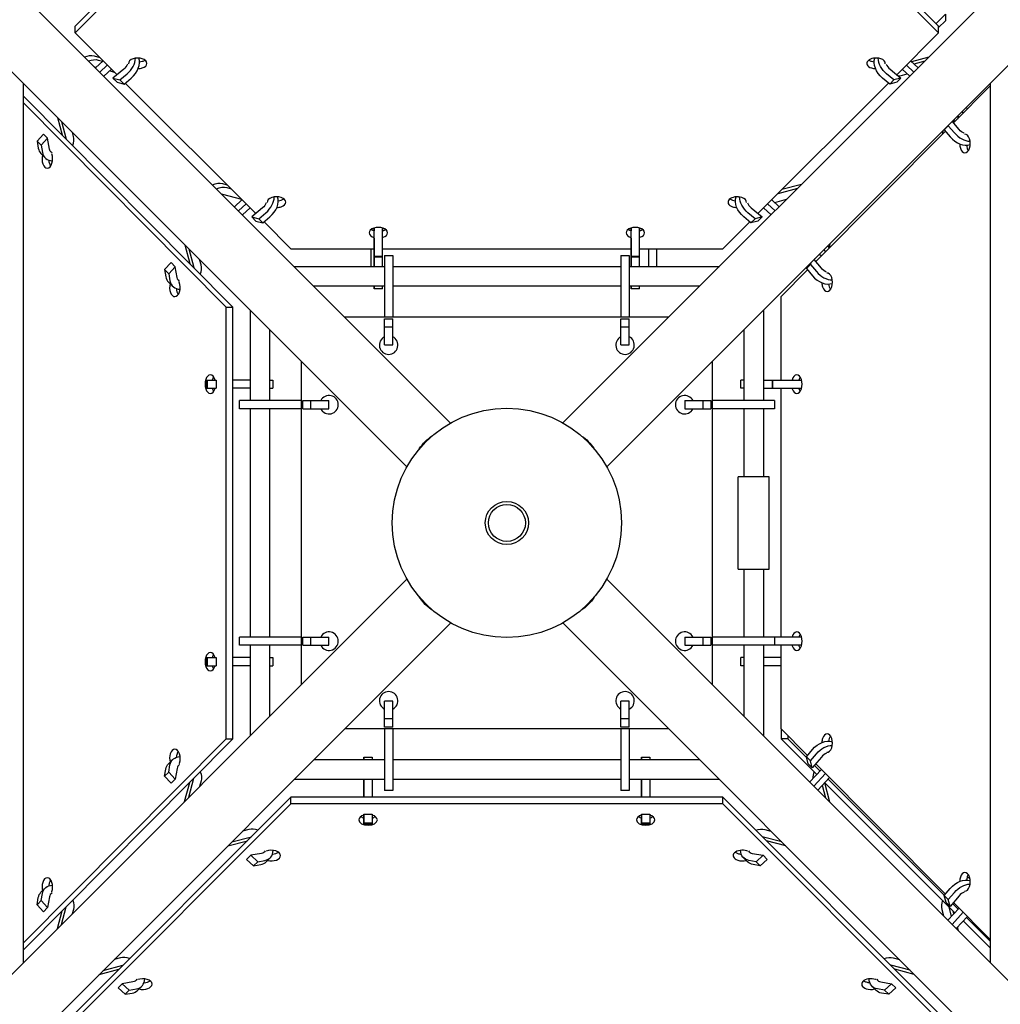
# Model space of a CAD drawing. Units: millimetres. Extents: x -4851 to 4851, y -4851 to 4851.
# Drawn here: x -474 to 480, y -468 to 490 of the extents above; entities that cross this region are included whole.
import ezdxf

# ---------------------------------------------------------------- set-up
doc = ezdxf.new("R2010")
doc.units = ezdxf.units.MM
doc.header["$LTSCALE"] = 20
doc.layers.add('2d', color=230, linetype='Continuous')

msp = doc.modelspace()

# ---------------------------------------------------------------- linework, layer by layer
at = {"layer": '2d'}
for p, q in [((-1369.47, 1411.96), (-54.68, 97.17)), ((1369.32, 1411.96), (54.59, 97.22)), ((-1412.11, 1369.32), (-97.28, 54.49)), ((1411.96, 1369.32), (97.22, 54.59)), ((-210, 693.27), (-420, 483.27)), ((420, 483.26), (210, 693.26)), ((-210, 686.73), (-420, 476.73)), ((420, 476.73), (210, 686.73)), ((417.45, 485.82), (426.61, 494.92)), ((426.61, 494.92), (426.61, 488.36)), ((-420, 476.73), (-420, 483.27)), ((420, 481.79), (426.61, 488.36)), ((420, 476.73), (420, 483.26)), ((-420, 476.73), (-379.22, 435.96)), ((379.22, 435.95), (420, 476.73)), ((-401.49, 454.25), (-396.08, 452.81)), ((-397.49, 450.28), (-393.02, 449.09)), ((410.49, 453.13), (393.53, 448.61)), ((-399.51, 443.06), (-400.96, 443.45)), ((-392.68, 449.41), (-400.06, 442.55)), ((-396.05, 438.55), (-388.67, 445.4)), ((-392.05, 434.55), (-384.67, 441.4)), ((-372.72, 441.41), (-383.21, 432.61)), ((372.71, 441.41), (383.21, 432.61)), ((391.97, 434.61), (384.67, 441.4)), ((395.97, 438.61), (388.67, 445.4)), ((392.67, 449.41), (399.98, 442.62)), ((406.53, 449.16), (395.96, 446.35)), ((-381.55, 438.28), (-386.59, 439.62)), ((-379.21, 428.61), (-383.21, 432.61)), ((-383.21, 432.61), (-376.41, 430.9)), ((-376.41, 430.9), (-369.44, 436.75)), ((-372.41, 426.9), (-365.44, 432.75)), ((372.41, 426.9), (365.44, 432.75)), ((376.41, 430.9), (369.44, 436.75)), ((383.21, 432.61), (376.41, 430.9)), ((383.21, 432.61), (379.21, 428.61)), ((382.52, 435.02), (389.53, 436.88)), ((-470.5, 427.71), (-470.5, -427.86)), ((-379.21, 428.61), (-372.41, 426.9)), ((-372.41, 426.9), (-376.41, 430.9)), ((-371.19, 427.92), (-244.22, 300.95)), ((244.22, 300.95), (371.19, 427.92)), ((376.41, 430.9), (372.41, 426.9)), ((379.21, 428.61), (372.41, 426.9)), ((470.5, 425.38), (434.55, 389.18)), ((470.5, -428.01), (470.5, 427.86)), ((-266.44, 210), (-470.5, 415.5)), ((-272.99, 210), (-470.5, 408.9)), ((448.01, 402.73), (446.74, 404.1)), ((-437.22, 394.43), (-432.69, 377.42)), ((439, 395.81), (438.24, 392.89)), ((438.73, 396.09), (440.03, 394.7)), ((442.72, 400.08), (444, 398.7)), ((-433.26, 390.47), (-428.71, 373.42)), ((425.46, 382.41), (429.43, 386.41)), ((429.57, 386.93), (429.43, 386.41)), ((429.43, 386.41), (435.28, 379.44)), ((439.97, 382.71), (433.3, 390.67)), ((435.2, 392.56), (434.37, 389.4)), ((-450.82, 378.21), (-457.06, 371.41)), ((-446.85, 374.21), (-453.09, 367.41)), ((-450.82, 378.21), (-446.85, 374.21)), ((-445, 363.71), (-446.85, 374.21)), ((-421.63, 375.91), (-422.69, 379.9)), ((426.54, 381.12), (300.49, 254.18)), ((423.73, 378.29), (424.73, 382.09)), ((425.61, 382.97), (425.46, 382.41)), ((425.46, 382.41), (431.31, 375.44)), ((-457.06, 371.41), (-455.83, 364.44)), ((-457.06, 371.41), (-453.09, 367.41)), ((-453.09, 367.41), (-451.86, 360.44)), ((-453.21, 359.2), (-449.23, 355.2)), ((-276.49, 330.12), (-272.27, 329)), ((-272.49, 326.15), (-268.3, 325.04)), ((286.68, 329.31), (267.46, 324.19)), ((-257.74, 314.47), (-276.19, 319.38)), ((282.71, 325.35), (263.49, 320.23)), ((-257.68, 314.41), (-265.06, 307.55)), ((-261.06, 303.55), (-253.67, 310.4)), ((260.97, 303.61), (253.67, 310.4)), ((257.67, 314.41), (264.98, 307.62)), ((260.58, 311.7), (272.14, 314.78)), ((-257.06, 299.55), (-249.67, 306.4)), ((-237.72, 306.41), (-248.21, 297.61)), ((-244.21, 293.61), (-248.21, 297.61)), ((-248.21, 297.61), (-241.41, 295.9)), ((-241.41, 295.9), (-234.44, 301.75)), ((-237.41, 291.9), (-230.44, 297.75)), ((237.41, 291.9), (230.44, 297.75)), ((241.41, 295.9), (234.44, 301.75)), ((237.71, 306.41), (248.21, 297.61)), ((248.21, 297.61), (241.41, 295.9)), ((248.21, 297.61), (244.21, 293.61)), ((256.97, 299.61), (249.67, 306.4)), ((-244.21, 293.61), (-237.41, 291.9)), ((-237.41, 291.9), (-241.41, 295.9)), ((-236.19, 292.92), (-210, 266.73)), ((210, 266.73), (236.19, 292.92)), ((241.41, 295.9), (237.41, 291.9)), ((244.21, 293.61), (237.41, 291.9)), ((-130.63, 286.38), (-129, 286.38)), ((-121, 286.38), (-119.38, 286.38)), ((119.38, 286.38), (121, 286.38)), ((129, 286.38), (130.62, 286.38)), ((-313.41, 270.62), (-308.56, 252.42)), ((-129, 270.84), (-129, 258.54)), ((121, 270.84), (121, 258.54)), ((313.95, 267.73), (312.23, 269.59)), ((314.2, 271.56), (313.36, 268.37)), ((-309.45, 266.66), (-304.58, 248.42)), ((-210, 266.73), (-129, 266.73)), ((-132.39, 266.73), (-132.39, 249.5)), ((-129, 259.1), (-129, 267.27)), ((-129, 249.5), (-129, 266.73)), ((-129, 266.73), (-129, 249.5)), ((-121, 259.1), (-129, 259.1)), ((-129, 258.54), (-129, 259.1)), ((-121, 259.1), (-121, 267.27)), ((-121, 266.73), (121, 266.73)), ((-121, 258.54), (-121, 259.1)), ((-119, 260.25), (-119, 200)), ((-119, 260.25), (-111, 260.25)), ((-111, 260.25), (-111, 200)), ((111, 260.25), (111, 200)), ((111, 260.25), (119, 260.25)), ((119, 260.25), (119, 200)), ((121, 259.1), (121, 267.27)), ((121, 249.5), (121, 266.73)), ((121, 266.73), (121, 249.5)), ((121, 262.12), (121, 261.56)), ((121, 262.12), (121, 262.12)), ((121, 249.82), (121, 262.12)), ((121, 261.56), (121, 253.39)), ((129, 259.1), (121, 259.1)), ((121, 258.54), (121, 259.1)), ((129, 259.1), (129, 267.27)), ((129, 266.73), (210, 266.73)), ((129, 258.54), (129, 259.1)), ((137.61, 266.73), (137.61, 249.5)), ((145.61, 266.73), (145.61, 249.5)), ((304.22, 261.58), (305.97, 259.7)), ((308.21, 265.57), (309.94, 263.7)), ((-326.7, 253.21), (-332.93, 246.41)), ((-322.72, 249.21), (-328.96, 242.41)), ((-326.7, 253.21), (-322.72, 249.21)), ((-320.87, 238.71), (-322.72, 249.21)), ((-297.5, 250.91), (-298.88, 256.09)), ((-207.01, 249.5), (-119, 249.5)), ((-121, 258.54), (-129, 258.54)), ((-121, 249.5), (-121, 258.54)), ((-111, 249.5), (111, 249.5)), ((119, 249.5), (206.86, 249.5)), ((129, 258.54), (121, 258.54)), ((129, 249.5), (129, 258.54)), ((291.4, 247.41), (295.38, 251.41)), ((291.87, 249.23), (291.4, 247.41)), ((295.83, 253.19), (295.38, 251.41)), ((295.38, 251.41), (301.22, 244.44)), ((305.91, 247.71), (298.82, 256.18)), ((299.33, 255.57), (299.73, 257.09)), ((-332.93, 246.41), (-331.7, 239.44)), ((-332.93, 246.41), (-328.96, 242.41)), ((-328.96, 242.41), (-327.73, 235.44)), ((292.48, 246.12), (266.55, 220)), ((291.4, 247.41), (297.25, 240.44)), ((-329.08, 234.2), (-325.11, 230.2)), ((-188.01, 230.5), (-119, 230.5)), ((-111, 230.5), (111, 230.5)), ((119, 230.5), (187.86, 230.5)), ((-121, 227.71), (-129, 227.71)), ((129, 227.71), (121, 227.71)), ((266.55, 220), (266.55, 139)), ((-272.99, 210), (-266.44, 210)), ((-272.99, -210), (-272.99, 210)), ((-266.44, -210), (-266.44, 210)), ((-249.5, 119), (-249.5, 206.71)), ((249.5, 206.86), (249.5, 119)), ((157.36, 200), (-157.51, 200)), ((-119, 198.51), (-111, 198.51)), ((-119, 173.25), (-119, 198.51)), ((-111, 173.25), (-111, 198.51)), ((111, 198.51), (119, 198.51)), ((111, 173.25), (111, 198.51)), ((119, 173.25), (119, 198.51)), ((-230.5, 119), (-230.5, 187.71)), ((-119, 190.66), (-111, 190.66)), ((111, 190.66), (119, 190.66)), ((230.5, 187.86), (230.5, 119)), ((-119, 173.25), (-111, 173.25)), ((111, 173.25), (119, 173.25)), ((-200, 157.21), (-200, -157.36)), ((200, -157.51), (200, 157.36)), ((-292.62, 139), (-282.93, 139)), ((-292.62, 139), (-292.62, 131)), ((-291.42, 139), (-291.42, 131)), ((-282.93, 139), (-282.93, 131)), ((-249.5, 139), (-266.44, 139)), ((-230.5, 139), (-227.6, 139)), ((-227.6, 139), (-227.6, 131)), ((230.5, 139), (227.71, 139)), ((227.71, 131), (227.71, 139)), ((249.5, 139), (286.65, 139)), ((258.32, 131), (258.32, 139)), ((258.83, 131), (258.83, 139)), ((-292.62, 131), (-282.93, 131)), ((-249.5, 131), (-266.44, 131)), ((-230.5, 131), (-227.6, 131)), ((230.5, 131), (227.71, 131)), ((249.5, 131), (286.65, 131)), ((266.55, 131), (266.55, -111)), ((-200, 119), (-260.25, 119)), ((-260.25, 111), (-260.25, 119)), ((-198.51, 111), (-198.51, 119)), ((-198.51, 119), (-173.25, 119)), ((-190.66, 111), (-190.66, 119)), ((-173.25, 111), (-173.25, 119)), ((173.25, 119), (198.51, 119)), ((173.25, 119), (173.25, 111)), ((190.66, 119), (190.66, 111)), ((198.51, 119), (198.51, 111)), ((260.25, 119), (200, 119)), ((260.25, 119), (260.25, 111)), ((-200, 111), (-260.25, 111)), ((-249.5, -111), (-249.5, 111)), ((-230.5, -111), (-230.5, 111)), ((-198.51, 111), (-173.25, 111)), ((173.25, 111), (198.51, 111)), ((260.25, 111), (200, 111)), ((230.5, 111), (230.5, 45)), ((249.5, 111), (249.5, 45)), ((255, 45), (225, 45)), ((225, -45), (225, 45)), ((255, -45), (255, 45)), ((225, -45), (255, -45)), ((230.5, -45), (230.5, -111)), ((249.5, -45), (249.5, -111)), ((-1412.11, -1369.47), (-97.22, -54.59)), ((1411.96, -1369.47), (97.17, -54.68)), ((-1369.47, -1412.11), (-54.59, -97.22)), ((1369.32, -1412.11), (54.49, -97.28)), ((-200, -111), (-260.25, -111)), ((-260.25, -119), (-260.25, -111)), ((-198.51, -119), (-198.51, -111)), ((-198.51, -111), (-173.25, -111)), ((-190.66, -119), (-190.66, -111)), ((-173.25, -119), (-173.25, -111)), ((173.25, -111), (198.51, -111)), ((173.25, -111), (173.25, -119)), ((190.66, -111), (190.66, -119)), ((198.51, -111), (198.51, -119)), ((286.65, -111), (200, -111)), ((260.25, -111), (260.25, -119)), ((-200, -119), (-260.25, -119)), ((-249.5, -206.86), (-249.5, -119)), ((-230.5, -187.86), (-230.5, -119)), ((-198.51, -119), (-173.25, -119)), ((173.25, -119), (198.51, -119)), ((286.65, -119), (200, -119)), ((230.5, -119), (230.5, -188.01)), ((249.5, -119), (249.5, -207.01)), ((266.55, -119), (266.55, -200)), ((-292.62, -131), (-282.93, -131)), ((-292.62, -131), (-292.62, -139)), ((-291.42, -131), (-291.42, -139)), ((-282.93, -131), (-282.93, -139)), ((-249.5, -131), (-266.44, -131)), ((-230.5, -131), (-227.6, -131)), ((-227.6, -131), (-227.6, -139)), ((230.5, -131), (227.71, -131)), ((227.71, -139), (227.71, -131)), ((266.55, -131), (249.5, -131)), ((-292.62, -139), (-282.93, -139)), ((-249.5, -139), (-266.44, -139)), ((-230.5, -139), (-227.6, -139)), ((230.5, -139), (227.71, -139)), ((266.55, -139), (249.5, -139)), ((-119, -198.51), (-119, -173.25)), ((-111, -173.25), (-119, -173.25)), ((-111, -198.51), (-111, -173.25)), ((111, -198.51), (111, -173.25)), ((119, -173.25), (111, -173.25)), ((119, -198.51), (119, -173.25)), ((-111, -190.66), (-119, -190.66)), ((119, -190.66), (111, -190.66)), ((-157.36, -200), (157.21, -200)), ((-111, -198.51), (-119, -198.51)), ((-119, -200), (-119, -260.25)), ((-111, -200), (-111, -260.25)), ((119, -198.51), (111, -198.51)), ((111, -200), (111, -260.25)), ((119, -200), (119, -260.25)), ((266.55, -200), (292.48, -226.12)), ((266.73, -200.19), (266.73, -210)), ((-470.5, -415.5), (-266.44, -210)), ((-470.5, -408.9), (-272.99, -210)), ((-272.99, -210), (-266.44, -210)), ((273.27, -210), (266.73, -210)), ((266.73, -210), (301.38, -244.64)), ((273.27, -206.77), (273.27, -210)), ((273.27, -210), (291.65, -228.39)), ((-139, -227.71), (-131, -227.71)), ((-139, -228.97), (-139, -227.85)), ((-139, -230.5), (-139, -228.97)), ((131, -227.71), (139, -227.71)), ((131, -228.97), (131, -227.85)), ((131, -230.5), (131, -228.97)), ((291.4, -227.41), (297.25, -220.44)), ((295.38, -231.41), (291.4, -227.41)), ((293.14, -234.21), (291.4, -227.41)), ((295.38, -231.41), (301.22, -224.44)), ((305.91, -227.71), (297.11, -238.21)), ((-325.11, -230.2), (-329.08, -234.2)), ((-328.96, -242.41), (-327.73, -235.44)), ((-320.87, -238.71), (-322.72, -249.21)), ((-119, -230.5), (-187.86, -230.5)), ((111, -230.5), (-111, -230.5)), ((187.71, -230.5), (119, -230.5)), ((297.11, -238.21), (293.14, -234.21)), ((297.11, -238.21), (295.38, -231.41)), ((299.1, -235.84), (304.52, -241.26)), ((300.49, -234.18), (426.54, -361.12)), ((-332.93, -246.41), (-331.7, -239.44)), ((-328.96, -242.41), (-332.93, -246.41)), ((-326.7, -253.21), (-332.93, -246.41)), ((-322.72, -249.21), (-328.96, -242.41)), ((-309.5, -266.86), (-304.58, -248.42)), ((294.52, -252.03), (305.97, -239.7)), ((298.51, -256.02), (309.94, -243.7)), ((313.95, -247.73), (302.53, -260.04)), ((-322.72, -249.21), (-326.7, -253.21)), ((-313.46, -270.82), (-308.56, -252.42)), ((-297.5, -250.91), (-298.93, -256.29)), ((-119, -249.5), (-206.86, -249.5)), ((-139, -257.47), (-139, -255.2)), ((111, -249.5), (-111, -249.5)), ((206.71, -249.5), (119, -249.5)), ((131, -257.47), (131, -255.2)), ((310.25, -267.76), (306.97, -255.25)), ((314.25, -271.76), (309.27, -252.77)), ((309.38, -252.65), (435.89, -379.16)), ((312.53, -249.26), (425.56, -362.29)), ((-210, -266.73), (-420, -476.73)), ((210, -266.74), (-210, -266.73)), ((-210, -273.27), (-210, -266.73)), ((-139, -263.19), (-139, -265.46)), ((-131, -263.19), (-131, -265.46)), ((-111, -260.25), (-119, -260.25)), ((119, -260.25), (111, -260.25)), ((131, -263.19), (131, -265.46)), ((139, -263.19), (139, -265.46)), ((210, -273.27), (210, -266.74)), ((420, -476.74), (210, -266.74)), ((-210, -273.27), (-420, -483.27)), ((210, -273.27), (-210, -273.27)), ((420, -483.27), (210, -273.27)), ((-139, -284.87), (-139, -283.18)), ((-139, -283.18), (-131, -283.18)), ((-139, -283.18), (-139, -291.69)), ((-131, -283.18), (-131, -291.69)), ((131, -284.87), (131, -283.18)), ((131, -283.18), (139, -283.18)), ((131, -283.18), (131, -291.69)), ((139, -283.18), (139, -291.69)), ((-139, -291.69), (-139, -292.81)), ((-139, -291.69), (-131, -291.69)), ((-139, -292.95), (-131, -292.95)), ((-131, -291.69), (-131, -292.81)), ((131, -291.69), (131, -292.81)), ((131, -291.69), (139, -291.69)), ((131, -292.95), (139, -292.95)), ((139, -291.69), (139, -292.81)), ((-267.56, -310.2), (-248.46, -305.19)), ((-250.91, -298.11), (-257.09, -299.73)), ((267.36, -310.15), (248.46, -305.19)), ((250.91, -298.11), (256.89, -299.68)), ((-271.56, -314.2), (-252.46, -309.19)), ((271.36, -314.15), (252.46, -309.19)), ((-253.21, -327.25), (-249.21, -323.25)), ((-238.72, -321.44), (-249.21, -323.25)), ((-249.21, -323.25), (-242.41, -329.49)), ((238.71, -321.45), (249.21, -323.25)), ((249.21, -323.25), (242.41, -329.49)), ((249.21, -323.25), (253.21, -327.25)), ((-253.21, -327.25), (-246.41, -333.49)), ((-246.41, -333.49), (-242.41, -329.49)), ((-246.41, -333.49), (-239.44, -332.29)), ((-242.41, -329.49), (-235.44, -328.29)), ((-234.16, -329.65), (-230.16, -325.65)), ((230.15, -325.65), (234.15, -329.65)), ((242.41, -329.49), (235.44, -328.29)), ((246.41, -333.49), (239.44, -332.29)), ((242.41, -329.49), (246.41, -333.49)), ((253.21, -327.25), (246.41, -333.49)), ((-449.23, -355.2), (-453.21, -359.2)), ((-453.09, -367.41), (-451.86, -360.44)), ((-445, -363.71), (-446.85, -374.21)), ((425.46, -362.41), (431.31, -355.44)), ((429.43, -366.41), (425.46, -362.41)), ((427.2, -369.21), (425.46, -362.41)), ((429.43, -366.41), (435.28, -359.44)), ((439.97, -362.71), (431.17, -373.21)), ((-457.06, -371.41), (-455.83, -364.44)), ((-453.09, -367.41), (-457.06, -371.41)), ((-450.82, -378.21), (-457.06, -371.41)), ((-446.85, -374.21), (-453.09, -367.41)), ((-433.31, -390.67), (-428.71, -373.42)), ((431.17, -373.21), (427.2, -369.21)), ((431.17, -373.21), (429.43, -366.41)), ((432.61, -382.69), (430.19, -373.46)), ((433.59, -370.32), (439.04, -375.77)), ((434.55, -369.18), (470.5, -405.38)), ((-446.85, -374.21), (-450.82, -378.21)), ((-437.27, -394.64), (-432.69, -377.42)), ((-421.63, -375.91), (-422.74, -380.1)), ((423.11, -375.91), (424.78, -382.29)), ((429.03, -386.54), (440.03, -374.7)), ((433.02, -390.53), (444, -378.7)), ((434.91, -380.21), (434.19, -377.46)), ((448.01, -382.73), (437.04, -394.55)), ((443.9, -387.16), (470.5, -413.77)), ((447.04, -383.77), (470.5, -407.23)), ((439.25, -396.76), (438.31, -393.18)), ((-392.56, -435.2), (-373.46, -430.19)), ((-375.92, -423.11), (-382.09, -424.73)), ((392.36, -435.15), (373.45, -430.19)), ((375.91, -423.11), (381.89, -424.68)), ((-396.56, -439.2), (-377.46, -434.19)), ((396.36, -439.15), (377.45, -434.19)), ((-378.21, -452.25), (-374.21, -448.25)), ((-363.72, -446.44), (-374.21, -448.25)), ((-374.21, -448.25), (-367.41, -454.49)), ((363.71, -446.45), (374.21, -448.25)), ((374.21, -448.25), (367.41, -454.49)), ((374.21, -448.25), (378.21, -452.25)), ((-378.21, -452.25), (-371.41, -458.49)), ((-371.41, -458.49), (-367.41, -454.49)), ((-371.41, -458.49), (-364.44, -457.29)), ((-367.41, -454.49), (-360.44, -453.29)), ((-359.16, -454.65), (-355.16, -450.65)), ((355.15, -450.65), (359.15, -454.65)), ((367.41, -454.49), (360.44, -453.29)), ((371.41, -458.49), (364.44, -457.29)), ((367.41, -454.49), (371.41, -458.49)), ((378.21, -452.25), (371.41, -458.49))]:
    msp.add_line(p, q, dxfattribs=at)
for radius in [111.5, 21, 18]:
    msp.add_circle((0, 0), radius, dxfattribs=at)
for centre, start, end in [((-115, 173), 116.3878, 63.61222), ((115, 173), 116.3878, 63.61222), ((-173, 115), 206.3878, 153.6122), ((173, 115), 26.3878, 333.61218), ((-173, -115), 206.3878, 153.6122), ((173, -115), 26.3878, 333.61218), ((-115, -173), 296.3878, 243.61218), ((115, -173), 296.3878, 243.61218)]:
    msp.add_arc(centre, 9, start, end, dxfattribs=at)
at = {"layer": '2d', "extrusion": (0, 0, -1)}
for centre, major_axis, ratio, start_param, end_param in [((-409.7, 439.24), (12.51, 12.59), 0.709558, -1.026346, -0.387078), ((-405.7, 435.27), (12.51, 12.59), 0.709558, -1.027642, -0.387078), ((372.7, 443.1), (-12.55, 12.55), 0.707105, -1.693979, -0.322997), ((376.7, 447.1), (-12.55, 12.55), 0.707105, -1.693979, -0.626354), ((-376.71, 447.1), (-6.89, -6.89), 0.707109, -2.103382, -1.447622), ((445.69, 386.71), (-6.92, 6.87), 0.709558, -2.098441, -1.442681), ((-436.64, 367.71), (-6.92, -6.87), 0.709558, -0.197682, 0.458078), ((-284.7, 315.11), (12.51, 12.59), 0.709558, -1.066388, -0.387078), ((-280.7, 311.14), (12.51, 12.59), 0.709558, -1.067655, -0.387078), ((237.7, 308.1), (-12.55, 12.55), 0.707105, -1.693979, -0.322997), ((241.7, 312.1), (-12.55, 12.55), 0.707105, -1.693979, -0.626354), ((-241.71, 312.1), (-6.89, -6.89), 0.707109, -2.103382, -1.447622), ((-129, 275.2), (0, 9.75), 0.000004, -0.393842, 0.393844), ((121, 275.2), (0, 9.75), 0.000004, -0.393842, 0.393844), ((-129, 275.2), (0, -9.75), 0.000004, -1.763541, -1.107781), ((121, 275.2), (0, -9.75), 0.000004, -1.763541, -1.107781), ((121, 245.46), (0, 9.75), 0.000004, -1.14374, -1.107781), ((311.63, 251.71), (-6.92, 6.87), 0.709558, -2.098441, -1.442681), ((-312.51, 242.71), (-6.92, -6.87), 0.709558, -0.197682, 0.458078), ((-64.29, 64.14), (21.32, 21.32), 0.707107, -1.881472, -1.264307), ((64.14, 64.14), (21.32, -21.32), 0.707107, -1.852784, -1.288808), ((-64.29, -64.29), (-21.32, 21.32), 0.707107, -1.903781, -1.237811), ((64.14, -64.29), (-21.32, -21.32), 0.707107, -1.877285, -1.26012), ((307.66, -227.71), (12.59, 12.51), 0.709558, -1.698912, -0.334317), ((311.63, -231.71), (12.59, 12.51), 0.709558, -1.698912, -0.633513), ((-312.51, -242.71), (-12.59, 12.51), 0.709558, -0.458078, 0.601298), ((-139, -245.46), (0, 17.75), 0.000004, -0.123179, 0.568004), ((-131, -245.46), (0, 17.75), 0.000004, 0, 0.568002), ((131, -245.46), (0, 17.75), 0.000004, -0.123179, 0.567919), ((139, -245.46), (0, 17.75), 0.000004, 0, 0.567916), ((-316.48, -246.71), (-12.59, 12.51), 0.709558, -0.458078, 0), ((-312.51, -242.71), (12.59, -12.51), 0.709558, -0.996122, -0.387078), ((-139, -245.46), (0, -17.75), 0.000004, -1.341342, -0.052178), ((-139, -275.2), (0, 17.75), 0.000004, -1.073854, -0.052178), ((-131, -245.46), (0, -17.75), 0.000004, -1.341343, -0.052178), ((131, -245.46), (0, -17.75), 0.000004, -1.341389, -0.052178), ((131, -275.2), (0, 17.75), 0.000004, -1.073854, -0.052178), ((139, -245.46), (0, -17.75), 0.000004, -1.341391, -0.052178), ((-139, -275.2), (0, -17.75), 0.000004, -0.123179, 1.038814), ((131, -275.2), (0, -17.75), 0.000004, -0.123179, 1.038814), ((-131, -275.2), (0, -17.75), 0.000004, -0.123179, 0), ((139, -275.2), (0, -17.75), 0.000004, -0.123179, 0), ((242.71, -313.1), (12.55, 12.55), 0.707109, -0.995473, -0.392019), ((-242.71, -313.1), (6.89, -6.89), 0.707105, -0.192749, 0.463011), ((242.71, -313.1), (-12.55, -12.55), 0.707109, -0.46302, 0.598533), ((246.71, -317.1), (-12.55, -12.55), 0.707109, -0.46302, 0), ((-436.64, -367.71), (-12.59, 12.51), 0.709558, -0.458078, 0.601298), ((441.72, -362.71), (12.59, 12.51), 0.709558, -1.698912, -0.334317), ((445.69, -366.71), (12.59, 12.51), 0.709558, -1.698912, -0.633513), ((-440.61, -371.71), (-12.59, 12.51), 0.709558, -0.458078, 0), ((-436.64, -367.71), (12.59, -12.51), 0.709558, -0.996122, -0.387078), ((367.7, -438.1), (12.55, 12.55), 0.707109, -0.995473, -0.392019), ((-367.71, -438.1), (6.89, -6.89), 0.707105, -0.192749, 0.463011), ((367.7, -438.1), (-12.55, -12.55), 0.707109, -0.46302, 0.598533), ((371.7, -442.1), (-12.55, -12.55), 0.707109, -0.46302, 0)]:
    msp.add_ellipse(centre, major_axis=major_axis, ratio=ratio, start_param=start_param, end_param=end_param, dxfattribs=at)
at = {"layer": '2d'}
for centre, major_axis, ratio, start_param, end_param in [((-376.71, 447.1), (12.55, 12.55), 0.707109, -1.693971, -0.626346), ((-359.12, 447.03), (-9, 0), 0.57735, -1.047203, 0.06304), ((-372.71, 443.1), (12.55, 12.55), 0.707109, -1.693971, -0.322987), ((-359.12, 447.03), (9, 0), 0.57735, -1.047203, 2.09439), ((-359.12, 453.56), (9, 0), 0.57735, -1.047203, -0.679674), ((359.12, 447.03), (-9, 0), 0.57735, -2.0944, 1.047192), ((359.12, 453.56), (9, 0), 0.57735, -2.461919, -2.0944), ((359.12, 447.03), (9, 0), 0.57735, -0.06305, 1.047192), ((-359.12, 447.03), (9, 0), 0.57735, -1.522376, -1.047203), ((-359.12, 453.56), (9, 0), 0.57735, -1.371562, -1.047203), ((359.12, 453.56), (9, 0), 0.57735, -2.0944, -1.770035), ((359.12, 447.03), (9, 0), 0.57735, -2.0944, -1.619221), ((376.7, 447.1), (6.89, -6.89), 0.707105, -2.103373, -1.447614), ((374.32, 450.03), (12.51, -12.59), 0.709558, -0.520357, -0.387078), ((-436.64, 367.71), (12.59, 12.51), 0.709558, -0.996122, -0.387078), ((441.72, 382.71), (12.59, -12.51), 0.709558, -1.698912, -0.334317), ((445.69, 386.71), (12.59, -12.51), 0.709558, -1.698912, -0.633513), ((445.59, 369.12), (0, -9), 0.573326, -1.047198, 2.094395), ((445.59, 369.12), (0, 9), 0.573326, -1.047198, 0.063045), ((-440.61, 371.71), (-12.59, -12.51), 0.709558, -0.458078, 0), ((445.59, 369.12), (0, -9), 0.573326, -1.521091, -1.047198), ((452.14, 369.12), (0, -9), 0.573326, -1.371628, -1.047198), ((452.14, 369.12), (0, -9), 0.573326, -1.047198, -0.688197), ((-447.06, 354.12), (0, -9), 0.573326, -1.987805, 0), ((-436.64, 367.71), (-12.59, -12.51), 0.709558, -0.458078, 0.601298), ((-447.06, 354.12), (0, -9), 0.573326, 0, 2.15744), ((-440.51, 354.12), (0, -9), 0.573326, -1.441699, -0.688197), ((-280.7, 311.14), (6.87, 6.92), 0.709558, 0.387078, 0.50524), ((-241.71, 312.1), (12.55, 12.55), 0.707109, -1.693971, -0.626346), ((-224.12, 312.03), (-9, 0), 0.57735, -1.047203, 0.06304), ((-237.71, 308.1), (12.55, 12.55), 0.707109, -1.693971, -0.322987), ((-224.12, 312.03), (9, 0), 0.57735, -1.047203, 2.09439), ((224.11, 312.03), (-9, 0), 0.57735, -2.0944, 1.047192), ((224.11, 312.03), (9, 0), 0.57735, -0.06305, 1.047192), ((-224.12, 312.03), (9, 0), 0.57735, -1.522376, -1.047203), ((-224.12, 318.56), (9, 0), 0.57735, -1.371562, -1.047203), ((-224.12, 318.56), (9, 0), 0.57735, -1.047203, -0.679674), ((224.11, 318.56), (9, 0), 0.57735, -2.461919, -2.0944), ((224.11, 318.56), (9, 0), 0.57735, -2.0944, -1.770035), ((224.11, 312.03), (9, 0), 0.57735, -2.0944, -1.619221), ((241.7, 312.1), (6.89, -6.89), 0.707105, -2.103373, -1.447614), ((-125, 282.32), (9, 0), 0.57735, -1.047203, 2.09439), ((125, 282.32), (9, 0), 0.57735, -1.047203, 2.09439), ((-125, 282.32), (-9, 0), 0.57735, -1.047203, 1.110237), ((-125, 288.85), (9, 0), 0.57735, -2.461919, -2.031356), ((-129, 275.2), (0, 17.75), 0.000004, -2.033812, -0.845013), ((-129, 275.2), (0, -17.75), 0.000004, -2.296577, -2.102779), ((-121, 275.2), (0, 17.75), 0.000004, -2.033812, -0.845011), ((-125, 288.85), (9, 0), 0.57735, -1.110243, -1.047203), ((-125, 282.32), (9, 0), 0.57735, -1.110244, -1.047203), ((-125, 288.85), (9, 0), 0.57735, -1.047203, -0.679674), ((125, 282.32), (-9, 0), 0.57735, -1.047203, 1.110237), ((125, 288.85), (9, 0), 0.57735, -2.461919, -2.031356), ((121, 275.2), (0, 17.75), 0.000004, -2.033812, -0.845013), ((121, 275.2), (0, -17.75), 0.000004, -2.296577, -2.102779), ((129, 275.2), (0, 17.75), 0.000004, -2.033812, -0.845011), ((125, 288.85), (9, 0), 0.57735, -1.110243, -1.047203), ((125, 282.32), (9, 0), 0.57735, -1.110244, -1.047203), ((125, 288.85), (9, 0), 0.57735, -1.047203, -0.679674), ((-312.51, 242.71), (12.59, 12.51), 0.709558, -0.996122, -0.387078), ((121, 245.46), (0, -17.75), 0.000004, -2.033812, -1.800321), ((-316.48, 246.71), (-12.59, -12.51), 0.709558, -0.458078, 0), ((307.66, 247.71), (12.59, -12.51), 0.709558, -1.698912, -0.334317), ((311.63, 251.71), (12.59, -12.51), 0.709558, -1.698912, -0.633513), ((311.53, 234.12), (0, 9), 0.573326, -1.047198, 0.063045), ((-322.93, 229.12), (0, -9), 0.573326, -1.987805, 0), ((-312.51, 242.71), (-12.59, -12.51), 0.709558, -0.458078, 0.601298), ((-322.93, 229.12), (0, -9), 0.573326, 0, 2.15744), ((-129, 245.46), (0, -17.75), 0.000004, -0.568052, 0.568052), ((-121, 245.46), (0, -17.75), 0.000004, 0, 0.568055), ((121, 245.46), (0, -17.75), 0.000004, -0.568132, 0.568132), ((129, 245.46), (0, -17.75), 0.000004, 0, 0.568134), ((311.53, 234.12), (0, -9), 0.573326, -1.521091, -1.047198), ((311.53, 234.12), (0, -9), 0.573326, -1.047198, 2.094395), ((318.08, 234.12), (0, -9), 0.573326, -1.371628, -1.047198), ((-316.38, 229.12), (0, -9), 0.573326, -1.441699, -0.688197), ((318.08, 234.12), (0, -9), 0.573326, -1.047198, -0.688197), ((-288.47, 135), (0, 9), 0.573326, 0, 3.141593), ((-288.47, 135), (0, 9), 0.573326, -1.110242, 0), ((282.03, 135), (0, 9), 0.573326, -1.047198, 1.110242), ((-281.92, 135), (0, -9), 0.573326, -2.453396, -2.03135), ((282.03, 135), (0, -9), 0.573326, -1.047198, 2.094395), ((288.58, 135), (0, -9), 0.573326, -2.453396, -2.03135), ((288.85, 135), (0, -9), 0.57735, -2.421805, -2.03135), ((-288.47, 135), (0, -9), 0.573326, 0, 1.110242), ((-281.92, 135), (0, -9), 0.573326, -1.110242, -0.688197), ((282.03, 135), (0, -9), 0.573326, -1.110242, -1.047198), ((288.58, 135), (0, -9), 0.573326, -1.110242, -1.047198), ((288.58, 135), (0, -9), 0.573326, -1.047198, -0.688197), ((288.85, 135), (0, -9), 0.57735, -1.110242, -0.719788), ((282.03, -115), (0, 9), 0.573326, -1.047198, 1.110242), ((282.03, -115), (0, -9), 0.573326, -1.047198, 2.094395), ((288.58, -115), (0, -9), 0.573326, -2.453396, -2.03135), ((282.03, -115), (0, -9), 0.573326, -1.110242, -1.047198), ((288.58, -115), (0, -9), 0.573326, -1.110242, -1.047198), ((288.58, -115), (0, -9), 0.573326, -1.047198, -0.688197), ((-288.47, -135), (0, 9), 0.573326, 0, 3.141593), ((-288.47, -135), (0, 9), 0.573326, -1.110242, 0), ((-281.92, -135), (0, -9), 0.573326, -2.453396, -2.03135), ((-288.47, -135), (0, -9), 0.573326, 0, 1.110242), ((-281.92, -135), (0, -9), 0.573326, -1.110242, -0.688197), ((311.53, -214.12), (0, -9), 0.573326, -2.094395, -1.620501), ((311.53, -214.12), (0, 9), 0.573326, -2.094395, 1.047198), ((318.08, -214.12), (0, -9), 0.573326, -2.094395, -1.769964), ((318.08, -214.12), (0, -9), 0.573326, -2.453396, -2.094395), ((-322.93, -229.12), (0, 9), 0.573326, -2.094395, 1.047198), ((311.53, -214.12), (0, -9), 0.573326, -0.063045, 1.047198), ((-322.93, -229.12), (0, -9), 0.573326, -2.094395, -1.153787), ((-316.38, -229.12), (0, -9), 0.573326, -2.094395, -1.699894), ((-316.38, -229.12), (0, -9), 0.573326, -2.453396, -2.094395), ((311.63, -231.71), (-6.92, -6.87), 0.709558, -2.098441, -1.442681), ((-312.51, -242.71), (-6.92, 6.87), 0.709558, -0.197682, 0.458078), ((-322.93, -229.12), (0, 9), 0.573326, -2.15744, -2.094395), ((313.1, -242.71), (-12.55, -12.55), 0.707107, -0.995474, -0.564881), ((-139, -245.46), (0, -9.75), 0.000004, 0.052178, 1.143877), ((131, -245.46), (0, -9.75), 0.000004, 0.052178, 1.143969), ((-139, -275.2), (0, 9.75), 0.000004, 0.052178, 0.519814), ((-131, -275.2), (0, 9.75), 0.000004, 0.052178, 0.519814), ((131, -275.2), (0, 9.75), 0.000004, 0.052178, 0.519814), ((139, -275.2), (0, 9.75), 0.000004, 0.052178, 0.519814), ((-135, -288.85), (-9, 0), 0.57735, -1.110248, -0.000005), ((-135, -282.32), (9, 0), 0.57735, -2.461919, -2.03135), ((-139, -275.2), (0, -9.75), 0.000004, -0.532581, 0.123179), ((-135, -288.85), (9, 0), 0.57735, -0.000005, 1.110226), ((-135, -282.32), (9, 0), 0.57735, -1.110228, -0.679674), ((135, -288.86), (-9, 0), 0.57735, -1.110248, -0.000005), ((135, -282.32), (9, 0), 0.57735, -2.461919, -2.03135), ((131, -275.2), (0, -9.75), 0.000004, -0.532581, 0.123179), ((135, -288.86), (9, 0), 0.57735, -0.000005, 1.110226), ((135, -282.32), (9, 0), 0.57735, -1.110228, -0.679674), ((-135, -288.85), (-9, 0), 0.57735, -0.000005, 3.141587), ((135, -288.86), (-9, 0), 0.57735, -0.000005, 3.141587), ((-242.71, -313.1), (-12.55, 12.55), 0.707105, -0.995474, -0.392011), ((-242.71, -313.1), (12.55, -12.55), 0.707105, -0.463011, 0.598542), ((-229.12, -323.56), (9, 0), 0.57735, -0.000005, 2.157435), ((-229.12, -323.56), (9, 0), 0.57735, -1.993023, -0.000005), ((-229.12, -317.03), (9, 0), 0.57735, -1.444834, -0.679674), ((229.12, -323.56), (-9, 0), 0.57735, -2.0944, 1.047192), ((229.12, -317.03), (9, 0), 0.57735, -2.461919, -2.0944), ((229.12, -317.03), (9, 0), 0.57735, -2.0944, -1.696753), ((229.12, -323.56), (-9, 0), 0.57735, -2.157445, -2.0944), ((242.71, -313.1), (-6.89, -6.89), 0.707109, -0.19274, 0.46302), ((-246.71, -317.1), (12.55, -12.55), 0.707105, -0.463011, 0), ((229.12, -323.56), (9, 0), 0.57735, -2.0944, -1.148571), ((-447.06, -354.12), (0, 9), 0.573326, -2.094395, 1.047198), ((445.59, -349.12), (0, -9), 0.573326, -2.094395, -1.620501), ((445.59, -349.12), (0, 9), 0.573326, -2.094395, 1.047198), ((452.14, -349.12), (0, -9), 0.573326, -2.094395, -1.769964), ((452.14, -349.12), (0, -9), 0.573326, -2.453396, -2.094395), ((-447.06, -354.12), (0, -9), 0.573326, -2.094395, -1.153787), ((-440.51, -354.12), (0, -9), 0.573326, -2.094395, -1.699894), ((-440.51, -354.12), (0, -9), 0.573326, -2.453396, -2.094395), ((445.59, -349.12), (0, -9), 0.573326, -0.063045, 1.047198), ((448.56, -354.12), (0, 9), 0.57735, 0, 0.213064), ((448.56, -354.12), (0, 9), 0.57735, -0.351929, 0), ((-436.64, -367.71), (-6.92, 6.87), 0.709558, -0.197682, 0.458078), ((-447.06, -354.12), (0, 9), 0.573326, -2.15744, -2.094395), ((445.69, -366.71), (-6.92, -6.87), 0.709558, -2.098441, -1.442681), ((438.1, -367.71), (-12.55, -12.55), 0.707107, -0.995474, -0.392015), ((-367.71, -438.1), (-12.55, 12.55), 0.707105, -0.995474, -0.392011), ((-367.71, -438.1), (12.55, -12.55), 0.707105, -0.463011, 0.598542), ((-354.12, -448.56), (9, 0), 0.57735, -0.000005, 2.157435), ((-354.12, -448.56), (9, 0), 0.57735, -1.993023, -0.000005), ((-354.12, -442.03), (9, 0), 0.57735, -1.444834, -0.679674), ((354.12, -448.56), (-9, 0), 0.57735, -2.0944, 1.047192), ((354.12, -442.03), (9, 0), 0.57735, -2.461919, -2.0944), ((354.12, -442.03), (9, 0), 0.57735, -2.0944, -1.696753), ((354.12, -448.56), (-9, 0), 0.57735, -2.157445, -2.0944), ((367.7, -438.1), (-6.89, -6.89), 0.707109, -0.19274, 0.46302), ((-371.71, -442.1), (12.55, -12.55), 0.707105, -0.463011, 0), ((354.12, -448.56), (9, 0), 0.57735, -2.0944, -1.148571)]:
    msp.add_ellipse(centre, major_axis=major_axis, ratio=ratio, start_param=start_param, end_param=end_param, dxfattribs=at)

doc.saveas('drawing.dxf')
